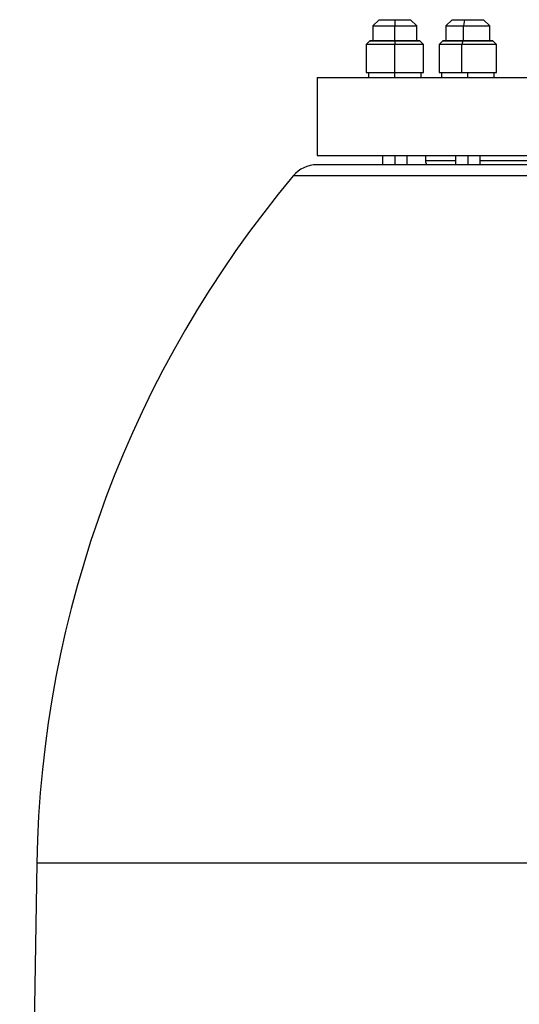
# Model space of a CAD drawing. Units: millimetres. Extents: x 2 to 418, y 2 to 295.
# Drawn here: x 261 to 269, y 235 to 251 of the extents above; entities that cross this region are included whole.
import ezdxf

# ---------------------------------------------------------------- set-up
doc = ezdxf.new("R2010")
doc.units = ezdxf.units.MM

msp = doc.modelspace()

# ---------------------------------------------------------------- linework, layer by layer
at = {"color": 7, "linetype": 'Continuous', "lineweight": 25}
for p, q in [((266.733, 250.68), (266.633, 250.58)), ((266.733, 250.68), (266.986, 250.68)), ((266.986, 250.68), (266.986, 250.58)), ((266.986, 250.68), (267.238, 250.68)), ((267.338, 250.58), (267.238, 250.68)), ((267.906, 250.68), (267.806, 250.58)), ((267.906, 250.68), (268.107, 250.68)), ((268.107, 250.68), (268.087, 250.58)), ((268.107, 250.68), (268.411, 250.68)), ((268.511, 250.58), (268.411, 250.68)), ((266.633, 250.58), (266.633, 250.348)), ((266.633, 250.58), (266.986, 250.58)), ((266.986, 250.348), (266.986, 250.58)), ((266.986, 250.58), (267.338, 250.58)), ((267.338, 250.348), (267.338, 250.58)), ((267.806, 250.58), (267.806, 250.348)), ((267.806, 250.58), (268.087, 250.58)), ((268.087, 250.58), (268.511, 250.58)), ((268.087, 250.348), (268.087, 250.58)), ((268.511, 250.348), (268.511, 250.58)), ((266.583, 250.34), (266.523, 250.28)), ((266.523, 250.28), (266.523, 249.83)), ((266.986, 250.28), (266.523, 250.28)), ((266.633, 250.348), (266.583, 250.34)), ((266.583, 250.34), (266.986, 250.34)), ((266.633, 250.348), (266.986, 250.348)), ((266.986, 250.348), (266.986, 250.34)), ((266.986, 250.348), (267.338, 250.348)), ((266.986, 250.34), (266.986, 250.28)), ((266.986, 250.34), (267.389, 250.34)), ((266.986, 249.83), (266.986, 250.28)), ((267.448, 250.28), (266.986, 250.28)), ((267.389, 250.34), (267.338, 250.348)), ((267.448, 250.28), (267.389, 250.34)), ((267.448, 249.83), (267.448, 250.28)), ((267.755, 250.34), (267.696, 250.28)), ((267.696, 250.28), (267.696, 249.83)), ((268.064, 250.28), (267.696, 250.28)), ((267.806, 250.348), (267.755, 250.34)), ((267.755, 250.34), (268.076, 250.34)), ((267.806, 250.348), (268.087, 250.348)), ((268.076, 250.34), (268.064, 250.28)), ((268.621, 250.28), (268.064, 250.28)), ((268.064, 249.83), (268.064, 250.28)), ((268.087, 250.348), (268.076, 250.34)), ((268.076, 250.34), (268.561, 250.34)), ((268.087, 250.348), (268.511, 250.348)), ((268.561, 250.34), (268.511, 250.348)), ((268.621, 250.28), (268.561, 250.34)), ((268.621, 249.83), (268.621, 250.28)), ((266.523, 249.83), (266.986, 249.83)), ((266.561, 249.83), (266.561, 249.75)), ((266.986, 249.83), (267.448, 249.83)), ((266.986, 249.75), (266.986, 249.83)), ((267.411, 249.75), (267.411, 249.83)), ((267.696, 249.83), (268.064, 249.83)), ((267.733, 249.83), (267.733, 249.75)), ((268.064, 249.83), (268.621, 249.83)), ((268.158, 249.75), (268.158, 249.83)), ((268.583, 249.75), (268.583, 249.83)), ((265.736, 249.75), (265.736, 248.5)), ((265.736, 249.75), (285.736, 249.75)), ((265.736, 248.5), (285.736, 248.5)), ((266.786, 248.5), (266.786, 248.35)), ((266.986, 248.5), (266.986, 248.35)), ((267.186, 248.35), (267.186, 248.5)), ((267.478, 248.5), (267.478, 248.415)), ((267.958, 248.415), (267.478, 248.415)), ((267.958, 248.5), (267.958, 248.35)), ((268.158, 248.5), (268.158, 248.35)), ((268.358, 248.35), (268.358, 248.5)), ((271.161, 248.415), (268.358, 248.415)), ((275.736, 248.35), (265.736, 248.35)), ((275.736, 248.171), (265.353, 248.171)), ((261.236, 237.135), (260.961, 220.635)), ((271.361, 237.135), (261.236, 237.135))]:
    msp.add_line(p, q, dxfattribs=at)
for centre, radius, start, end in [((267.618, 248.415), 0.14, 180, 207.664), ((265.736, 247.85), 0.5, 90, 140.0395), ((278.874, 236.841), 17.64, 140.0395, 179.0452)]:
    msp.add_arc(centre, radius, start, end, dxfattribs=at)

doc.saveas('drawing.dxf')
